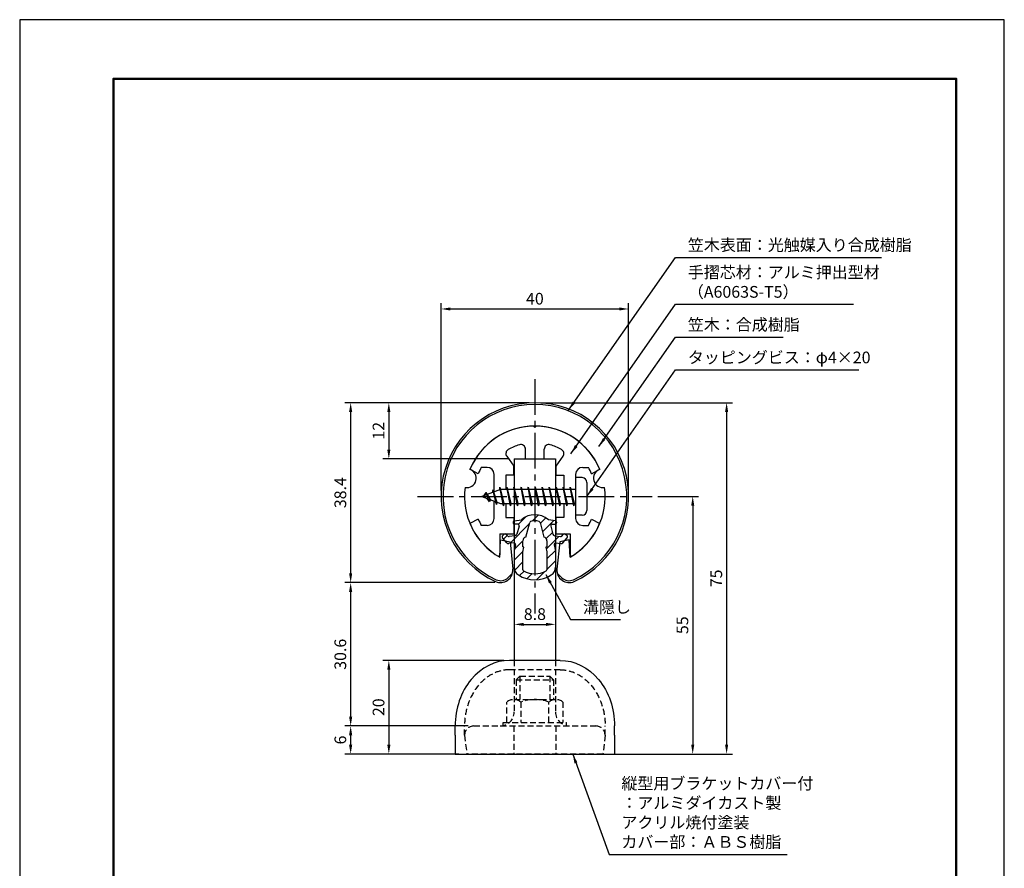
# Model space of a CAD drawing. Units: millimetres. Extents: x 0 to 210, y 0 to 297.
# Drawn here: x 0 to 210, y 116 to 297 of the extents above; entities that cross this region are included whole.
import ezdxf

# ---------------------------------------------------------------- set-up
doc = ezdxf.new("R2010")
doc.units = ezdxf.units.MM
doc.header["$LTSCALE"] = 0.4
doc.linetypes.add('CENTER2', pattern=[28.575, 19.05, -3.175, 3.175, -3.175])
doc.linetypes.add('HIDDEN2', pattern=[4.7625, 3.175, -1.5875])
for name, color, linetype in [('BIS', 7, 'Continuous'), ('CENTER', 6, 'CENTER2'), ('COVER(HIDDEN)', 140, 'HIDDEN2'), ('DIMS', 1, 'Continuous'), ('HATCH', 9, 'Continuous'), ('HIDDEN', 9, 'HIDDEN2'), ('mizokakushi', 3, 'Continuous'), ('TITLE', 7, 'Continuous'), ('ZYUSHI2', 9, 'Continuous')]:
    doc.layers.add(name, color=color, linetype=linetype)
for name, color, linetype, lineweight in [('COVER', 140, 'Continuous', 25), ('MODEL', 7, 'Continuous', 25), ('SHINZAI', 7, 'Continuous', 25), ('ZYUSHI', 7, 'Continuous', 25)]:
    doc.layers.add(name, color=color, linetype=linetype, lineweight=lineweight)
doc.styles.add('DIMS', font='romans.shx', dxfattribs={"width": 0.75, "bigfont": 'bigfont.shx'})
doc.styles.get("Standard").update_dxf_attribs({"font": 'romans.shx', "bigfont": 'bigfont.shx'})
doc.dimstyles.new('DIMS', dxfattribs={"dimscale": 0, "dimtxt": 2.5, "dimasz": 2, "dimexe": 1.25, "dimexo": 1.25, "dimtad": 1, "dimdsep": 46, "dimtxsty": 'DIMS', "dimcen": 0, "dimclrt": 7, "dimadec": 0, "dimazin": 0, "dimtfac": 1, "dimtmove": 0, "dimatfit": 3, "dimfxl": 1, "dimarcsym": 0})
doc.dimstyles.new('DIMS2', dxfattribs={"dimscale": 2, "dimtxt": 2.5, "dimasz": 2, "dimexe": 1, "dimexo": 1, "dimtad": 1, "dimdsep": 46, "dimtxsty": 'DIMS', "dimcen": 0, "dimclrt": 7, "dimadec": 0, "dimazin": 0, "dimtfac": 1, "dimtix": 1, "dimtmove": 1, "dimatfit": 3, "dimfxl": 1, "dimarcsym": 0})

# ---------------------------------------------------------------- blocks, each defined once
blk = doc.blocks.new('*D0')
at = {"layer": 'Defpoints', "color": 0, "transparency": 16777216}
for p in [(105.48, 189.72), (114.28, 189.72), (114.28, 167.93)]:
    blk.add_point(p, dxfattribs=at)
at = {"layer": 'DIMS', "color": 0, "lineweight": -2, "transparency": 16777216}
for p, q in [((105.48, 188.47), (105.48, 166.68)), ((114.28, 188.47), (114.28, 166.68)), ((107.48, 167.93), (112.28, 167.93))]:
    blk.add_line(p, q, dxfattribs=at)
at = {"layer": 'DIMS', "color": 0, "transparency": 16777216}
for points in [[(107.48, 168.26), (107.48, 167.6), (105.48, 167.93)], [(112.28, 168.26), (112.28, 167.6), (114.28, 167.93)]]:
    blk.add_solid(points, dxfattribs=at)
at = {"layer": 'DIMS', "color": 7, "transparency": 16777216, "insert": (109.88, 169.8), "char_height": 2.5, "attachment_point": 5, "style": 'DIMS'}
blk.add_mtext('8.8', dxfattribs=at)
blk = doc.blocks.new('*D1')
at = {"layer": 'Defpoints', "color": 0, "transparency": 16777216}
for p in [(129.88, 235.25), (89.88, 195.25), (129.88, 195.25)]:
    blk.add_point(p, dxfattribs=at)
at = {"layer": 'DIMS', "color": 0, "transparency": 16777216}
for p, q in [((89.88, 196.5), (89.88, 236.5)), ((91.88, 235.25), (127.87, 235.25)), ((129.88, 196.5), (129.88, 236.5))]:
    blk.add_line(p, q, dxfattribs=at)
for points in [[(91.88, 235.58), (91.88, 234.92), (89.88, 235.25)], [(127.87, 235.58), (127.87, 234.92), (129.88, 235.25)]]:
    blk.add_solid(points, dxfattribs=at)
at = {"layer": 'DIMS', "color": 7, "transparency": 16777216, "insert": (109.88, 237.12), "char_height": 2.5, "attachment_point": 5, "style": 'DIMS'}
blk.add_mtext('40', dxfattribs=at)
blk = doc.blocks.new('*D2')
at = {"layer": 'Defpoints', "color": 0, "transparency": 16777216}
for p in [(109.88, 215.25), (70.59, 176.85), (102.58, 176.85)]:
    blk.add_point(p, dxfattribs=at)
at = {"layer": 'DIMS', "color": 0, "lineweight": -2, "transparency": 16777216}
for p, q in [((108.63, 215.25), (69.34, 215.25)), ((70.59, 213.25), (70.59, 178.85)), ((101.33, 176.85), (69.34, 176.85))]:
    blk.add_line(p, q, dxfattribs=at)
at = {"layer": 'DIMS', "color": 0, "transparency": 16777216}
for points in [[(70.25, 213.25), (70.92, 213.25), (70.59, 215.25)], [(70.25, 178.85), (70.92, 178.85), (70.59, 176.85)]]:
    blk.add_solid(points, dxfattribs=at)
at = {"layer": 'DIMS', "color": 7, "transparency": 16777216, "insert": (68.71, 196.05), "char_height": 2.5, "attachment_point": 5, "rotation": 90, "style": 'DIMS'}
blk.add_mtext('38.4', dxfattribs=at)
blk = doc.blocks.new('*D3')
at = {"layer": 'Defpoints', "color": 0, "transparency": 16777216}
for p in [(109.88, 215.25), (124.88, 140.25), (150.77, 140.25)]:
    blk.add_point(p, dxfattribs=at)
at = {"layer": 'DIMS', "color": 0, "lineweight": -2, "transparency": 16777216}
for p, q in [((111.13, 215.25), (152.02, 215.25)), ((150.77, 213.25), (150.77, 142.25)), ((126.13, 140.25), (152.02, 140.25))]:
    blk.add_line(p, q, dxfattribs=at)
at = {"layer": 'DIMS', "color": 0, "transparency": 16777216}
for points in [[(150.44, 213.25), (151.1, 213.25), (150.77, 215.25)], [(150.44, 142.25), (151.1, 142.25), (150.77, 140.25)]]:
    blk.add_solid(points, dxfattribs=at)
at = {"layer": 'DIMS', "color": 7, "transparency": 16777216, "insert": (148.89, 177.75), "char_height": 2.5, "attachment_point": 5, "rotation": 90, "style": 'DIMS'}
blk.add_mtext('75', dxfattribs=at)
blk = doc.blocks.new('*D4')
at = {"layer": 'Defpoints', "color": 0, "transparency": 16777216}
for p in [(102.58, 176.85), (70.59, 146.25), (96.88, 146.25)]:
    blk.add_point(p, dxfattribs=at)
at = {"layer": 'DIMS', "color": 0, "lineweight": -2, "transparency": 16777216}
for p, q in [((101.33, 176.85), (69.34, 176.85)), ((70.59, 174.85), (70.59, 148.25)), ((95.63, 146.25), (69.34, 146.25))]:
    blk.add_line(p, q, dxfattribs=at)
at = {"layer": 'DIMS', "color": 0, "transparency": 16777216}
for points in [[(70.25, 174.85), (70.92, 174.85), (70.59, 176.85)], [(70.25, 148.25), (70.92, 148.25), (70.59, 146.25)]]:
    blk.add_solid(points, dxfattribs=at)
at = {"layer": 'DIMS', "color": 7, "transparency": 16777216, "insert": (68.71, 161.55), "char_height": 2.5, "attachment_point": 5, "rotation": 90, "style": 'DIMS'}
blk.add_mtext('30.6', dxfattribs=at)
blk = doc.blocks.new('*D5')
at = {"layer": 'Defpoints', "color": 0, "transparency": 16777216}
for p in [(96.88, 146.25), (70.59, 140.25), (94.88, 140.25)]:
    blk.add_point(p, dxfattribs=at)
at = {"layer": 'DIMS', "color": 0, "lineweight": -2, "transparency": 16777216}
for p, q in [((95.63, 146.25), (69.34, 146.25)), ((70.59, 144.25), (70.59, 142.25)), ((93.63, 140.25), (69.34, 140.25))]:
    blk.add_line(p, q, dxfattribs=at)
at = {"layer": 'DIMS', "color": 0, "transparency": 16777216}
for points in [[(70.25, 144.25), (70.92, 144.25), (70.59, 146.25)], [(70.25, 142.25), (70.92, 142.25), (70.59, 140.25)]]:
    blk.add_solid(points, dxfattribs=at)
at = {"layer": 'DIMS', "color": 7, "transparency": 16777216, "insert": (68.71, 143.25), "char_height": 2.5, "attachment_point": 5, "rotation": 90, "style": 'DIMS'}
blk.add_mtext('6', dxfattribs=at)
blk = doc.blocks.new('*D6')
at = {"layer": 'Defpoints', "color": 0, "transparency": 16777216}
for p in [(109.88, 215.25), (78.73, 203.25), (105.48, 203.25)]:
    blk.add_point(p, dxfattribs=at)
at = {"layer": 'DIMS', "color": 0, "lineweight": -2, "transparency": 16777216}
for p, q in [((108.63, 215.25), (77.48, 215.25)), ((78.73, 213.25), (78.73, 205.25)), ((104.23, 203.25), (77.48, 203.25))]:
    blk.add_line(p, q, dxfattribs=at)
at = {"layer": 'DIMS', "color": 0, "transparency": 16777216}
for points in [[(78.4, 213.25), (79.07, 213.25), (78.73, 215.25)], [(78.4, 205.25), (79.07, 205.25), (78.73, 203.25)]]:
    blk.add_solid(points, dxfattribs=at)
at = {"layer": 'DIMS', "color": 7, "transparency": 16777216, "insert": (76.86, 209.25), "char_height": 2.5, "attachment_point": 5, "rotation": 90, "style": 'DIMS'}
blk.add_mtext('12', dxfattribs=at)
blk = doc.blocks.new('*D7')
at = {"layer": 'Defpoints', "color": 0, "transparency": 16777216}
for p in [(134.88, 195.25), (124.88, 140.25), (143.54, 140.25)]:
    blk.add_point(p, dxfattribs=at)
at = {"layer": 'DIMS', "color": 0, "lineweight": -2, "transparency": 16777216}
for p, q in [((136.13, 195.25), (144.79, 195.25)), ((143.54, 193.25), (143.54, 142.25)), ((126.13, 140.25), (144.79, 140.25))]:
    blk.add_line(p, q, dxfattribs=at)
at = {"layer": 'DIMS', "color": 0, "transparency": 16777216}
for points in [[(143.21, 193.25), (143.88, 193.25), (143.54, 195.25)], [(143.21, 142.25), (143.88, 142.25), (143.54, 140.25)]]:
    blk.add_solid(points, dxfattribs=at)
at = {"layer": 'DIMS', "color": 7, "transparency": 16777216, "insert": (141.67, 167.75), "char_height": 2.5, "attachment_point": 5, "rotation": 90, "style": 'DIMS'}
blk.add_mtext('55', dxfattribs=at)
blk = doc.blocks.new('*D8')
at = {"layer": 'Defpoints', "color": 0, "transparency": 16777216}
for p in [(104.48, 160.25), (78.73, 140.25), (92.88, 140.25)]:
    blk.add_point(p, dxfattribs=at)
at = {"layer": 'DIMS', "color": 0, "lineweight": -2, "transparency": 16777216}
for p, q in [((103.23, 160.25), (77.48, 160.25)), ((78.73, 158.25), (78.73, 142.25)), ((91.63, 140.25), (77.48, 140.25))]:
    blk.add_line(p, q, dxfattribs=at)
at = {"layer": 'DIMS', "color": 0, "transparency": 16777216}
for points in [[(78.4, 158.25), (79.07, 158.25), (78.73, 160.25)], [(78.4, 142.25), (79.07, 142.25), (78.73, 140.25)]]:
    blk.add_solid(points, dxfattribs=at)
at = {"layer": 'DIMS', "color": 7, "transparency": 16777216, "insert": (76.86, 150.25), "char_height": 2.5, "attachment_point": 5, "rotation": 90, "style": 'DIMS'}
blk.add_mtext('20', dxfattribs=at)

msp = doc.modelspace()

# ---------------------------------------------------------------- hatches: boundary and pattern name
at = {"layer": 'HATCH'}
h = msp.add_hatch(dxfattribs=at)
h.set_pattern_fill('ANSI31', color=256, scale=0.5, style=0)
h.set_pattern_definition([(45, (19.9514, 64.7169), (-1.122532, 1.122532), [])])
h.paths.add_polyline_path([(113.25224249, 188.89820362, -0.4925143575), (113.59049981, 189.33810348), (114.225, 189.33810348, 0.4142135624), (114.525, 189.63810348, 0.5178113131), (114.26473096, 190.05325736), (112.75498371, 190.25497994, 0.3746846885), (106.99501629, 190.25497994), (105.48526904, 190.05325736, 0.3758234337), (105.225, 189.75589992, 0.5658745106), (105.525, 189.33810348), (106.15950019, 189.33810348, -0.4925143575), (106.49775751, 188.89820362), (106.04635902, 187.19977103, -0.300504899), (105.63456314, 186.83332778), (104.40539924, 186.65591251, -0.2557484951), (104.13554606, 186.75669042), (103.81540301, 187.12718738, 0.4142135624), (103.32173862, 187.16317998), (103.01907748, 186.90165325, 0.4142135624), (102.98308488, 186.40798886), (103.89695643, 185.35037842, 0.2557484951), (104.34671172, 185.18241522), (105.36648307, 185.32960716, -0.5227630443), (105.75860157, 184.90933857), (105.475, 183.59567335), (105.475, 180.16315964, 0.2502717074), (106.36251255, 178.50112123, 0.3037891253), (113.38748745, 178.50112123, 0.2502717074), (114.275, 180.16315964), (114.275, 183.59567335), (113.99139843, 184.90933857, -0.5227630443), (114.38351693, 185.32960716), (115.40328828, 185.18241522, 0.2557484951), (115.85304357, 185.35037842), (116.76691512, 186.40798886, 0.4142135624), (116.73092252, 186.90165325), (116.42826138, 187.16317998, 0.4142135624), (115.93459699, 187.12718738), (115.61445394, 186.75669042, -0.2557484951), (115.34460076, 186.65591251), (114.11543686, 186.83332778, -0.300504899), (113.70364098, 187.19977103)])
h.paths.add_polyline_path([(111.80595741, 186.553556, -0.3583170687), (112.45004523, 185.77018185), (112.45004523, 184.51453599), (112.20400508, 184.42191932), (112.425, 183.39825314), (112.425, 179.60764165, -0.2733859335), (112.26970522, 179.3448482, -0.2571195905), (107.48029478, 179.3448482, -0.2733859334), (107.325, 179.60764165), (107.325, 183.39825314), (107.54599492, 184.42191932), (107.29995477, 184.51453599), (107.29995477, 185.77018185, -0.3583170687), (107.94404259, 186.553556), (108.77803265, 189.69152817, -0.2598174483), (108.98096381, 189.90157802, -0.148189747), (110.76902693, 189.90158083, -0.2598260588), (110.97196735, 189.69152817)], flags=16)

# ---------------------------------------------------------------- linework, layer by layer
at = {"layer": 'BIS'}
for p, q in [((118.575, 199.24835149), (118.575, 191.24835149)), ((119.975, 199.24835149), (118.575, 199.24835149)), ((120.975, 198.24835149), (120.975, 192.24835149)), ((102.575, 196.74835149), (98.575, 195.24835149)), ((99.425, 196.10110172), (99, 195.40772649)), ((99.425, 196.10110172), (99.77817469, 195.69954199)), ((99.425, 196.10110172), (100.31649447, 194.59529106)), ((100.175, 194.11435125), (99.425, 196.10110172)), ((100.925, 196.66360172), (100.74841266, 196.06338123)), ((101.675, 193.55185125), (100.925, 196.66360172)), ((100.925, 196.66360172), (101.16107434, 196.21812936)), ((100.925, 196.66360172), (101.7732769, 194.04899765)), ((102.39943828, 197.21651608), (102.28542409, 196.63976052)), ((102.39943828, 197.21651608), (103.26875, 193.74835149)), ((103.175, 193.24835149), (102.39943828, 197.21651608)), ((102.425, 197.08572943), (102.56271443, 196.74835149)), ((118.575, 196.74835149), (102.575, 196.74835149)), ((103.925, 197.24835149), (103.83125, 196.74835149)), ((104.675, 193.24835149), (103.925, 197.24835149)), ((103.925, 197.24835149), (104.76875, 193.74835149)), ((103.925, 197.24835149), (104.1125, 196.74835149)), ((105.425, 197.24835149), (105.33125, 196.74835149)), ((106.175, 193.24835149), (105.425, 197.24835149)), ((105.425, 197.24835149), (106.26875, 193.74835149)), ((105.425, 197.24835149), (105.6125, 196.74835149)), ((106.925, 197.24835149), (106.83125, 196.74835149)), ((107.675, 193.24835149), (106.925, 197.24835149)), ((106.925, 197.24835149), (107.76875, 193.74835149)), ((106.925, 197.24835149), (107.1125, 196.74835149)), ((108.425, 197.24835149), (108.33125, 196.74835149)), ((109.175, 193.24835149), (108.425, 197.24835149)), ((108.425, 197.24835149), (109.26875, 193.74835149)), ((108.425, 197.24835149), (108.6125, 196.74835149)), ((109.925, 197.24835149), (109.83125, 196.74835149)), ((110.675, 193.24835149), (109.925, 197.24835149)), ((109.925, 197.24835149), (110.76875, 193.74835149)), ((109.925, 197.24835149), (110.1125, 196.74835149)), ((111.425, 197.24835149), (111.33125, 196.74835149)), ((112.175, 193.24835149), (111.425, 197.24835149)), ((111.425, 197.24835149), (112.26875, 193.74835149)), ((111.425, 197.24835149), (111.6125, 196.74835149)), ((112.925, 197.24835149), (112.83125, 196.74835149)), ((113.675, 193.24835149), (112.925, 197.24835149)), ((112.925, 197.24835149), (113.76875, 193.74835149)), ((112.925, 197.24835149), (113.1125, 196.74835149)), ((114.425, 197.24835149), (114.33125, 196.74835149)), ((115.175, 193.24835149), (114.425, 197.24835149)), ((114.425, 197.24835149), (115.26875, 193.74835149)), ((114.425, 197.24835149), (114.6125, 196.74835149)), ((115.925, 197.24835149), (115.83125, 196.74835149)), ((116.675, 193.24835149), (115.925, 197.24835149)), ((115.925, 197.24835149), (116.76875, 193.74835149)), ((115.925, 197.24835149), (116.1125, 196.74835149)), ((117.425, 197.24835149), (117.33125, 196.74835149)), ((118.175, 193.24835149), (117.425, 197.24835149)), ((117.425, 197.24835149), (118.26875, 193.74835149)), ((117.425, 197.24835149), (117.6125, 196.74835149)), ((98.575, 195.24835149), (102.575, 193.74835149)), ((100.175, 194.11435125), (99.70534293, 194.82447289)), ((100.31649447, 194.59529106), (100.175, 194.11435125)), ((101.39201105, 194.19197234), (101.675, 193.55185125)), ((101.7732769, 194.04899765), (101.675, 193.55185125)), ((102.575, 193.74835149), (118.575, 193.74835149)), ((102.9875, 193.74835149), (103.175, 193.24835149)), ((103.26875, 193.74835149), (103.175, 193.24835149)), ((104.4875, 193.74835149), (104.675, 193.24835149)), ((104.76875, 193.74835149), (104.675, 193.24835149)), ((105.9875, 193.74835149), (106.175, 193.24835149)), ((106.26875, 193.74835149), (106.175, 193.24835149)), ((107.4875, 193.74835149), (107.675, 193.24835149)), ((107.76875, 193.74835149), (107.675, 193.24835149)), ((108.9875, 193.74835149), (109.175, 193.24835149)), ((109.26875, 193.74835149), (109.175, 193.24835149)), ((110.4875, 193.74835149), (110.675, 193.24835149)), ((110.76875, 193.74835149), (110.675, 193.24835149)), ((111.9875, 193.74835149), (112.175, 193.24835149)), ((112.26875, 193.74835149), (112.175, 193.24835149)), ((113.4875, 193.74835149), (113.675, 193.24835149)), ((113.76875, 193.74835149), (113.675, 193.24835149)), ((114.9875, 193.74835149), (115.175, 193.24835149)), ((115.26875, 193.74835149), (115.175, 193.24835149)), ((116.4875, 193.74835149), (116.675, 193.24835149)), ((116.76875, 193.74835149), (116.675, 193.24835149)), ((117.9875, 193.74835149), (118.175, 193.24835149)), ((118.26875, 193.74835149), (118.175, 193.24835149)), ((119.975, 191.24835149), (118.575, 191.24835149))]:
    msp.add_line(p, q, dxfattribs=at)
for centre, start, end in [((119.975, 198.24835149), 0, 90), ((119.975, 192.24835149), 270, 0)]:
    msp.add_arc(centre, 1, start, end, dxfattribs=at)
at = {"layer": 'CENTER'}
for p, q in [((109.875, 220.24835149), (109.875, 170.24835149)), ((84.875, 195.24835149), (134.875, 195.24835149))]:
    msp.add_line(p, q, dxfattribs=at)
at = {"layer": 'COVER'}
for p, q in [((115.275, 160.24835149), (104.475, 160.24835149)), ((92.875, 144.24835149), (92.875, 146.24835149)), ((126.875, 144.24835149), (126.875, 146.24835149)), ((92.875, 144.24835149), (92.875, 140.24835149)), ((126.875, 144.24835149), (126.875, 140.24835149)), ((92.875, 140.24835149), (126.875, 140.24835149))]:
    msp.add_line(p, q, dxfattribs=at)
msp.add_ellipse((104.475, 146.24835149), major_axis=(0, -14), ratio=0.8285714286, start_param=3.1415926536, end_param=4.7123889804, dxfattribs=at)
at = {"layer": 'COVER', "extrusion": (0, 0, -1)}
msp.add_ellipse((115.275, 146.24835149), major_axis=(0, -14), ratio=0.8285714286, start_param=3.1415926536, end_param=4.7123889804, dxfattribs=at)
at = {"layer": 'COVER(HIDDEN)'}
for p, q in [((115.275, 158.24835149), (104.475, 158.24835149)), ((94.875, 144.24835149), (94.875, 146.24835149)), ((124.875, 144.24835149), (124.875, 146.24835149)), ((94.875, 144.24835149), (95.36247737, 140.27816688)), ((124.875, 144.24835149), (124.38752263, 140.27816688))]:
    msp.add_line(p, q, dxfattribs=at)
for points in [[(104.475, 158.24835149), (103.70124505, 158.24835149), (102.92724755, 158.13033229), (101.16158057, 157.58009359), (100.18208582, 157.05495451), (98.38818626, 155.60802899), (97.57534116, 154.68572354), (96.23250539, 152.53250334), (95.70358152, 151.30241254), (95.03924861, 148.78866919), (94.875, 147.51867163), (94.875, 146.24835149)], [(115.275, 158.24835149), (116.04875495, 158.24835149), (116.82275245, 158.13033229), (118.58841943, 157.58009359), (119.56791418, 157.05495451), (121.36181374, 155.60802899), (122.17465884, 154.68572354), (123.51749461, 152.53250334), (124.04641848, 151.30241254), (124.71075139, 148.78866919), (124.875, 147.51867163), (124.875, 146.24835149)]]:
    msp.add_open_spline(points, degree=3, knots=[3.1415926536, 3.1415926536, 3.1415926536, 3.1415926536, 3.3942828964, 3.3942828964, 3.7307321353, 3.7307321353, 4.0671813741, 4.0671813741, 4.403630613, 4.403630613, 4.7123889804, 4.7123889804, 4.7123889804, 4.7123889804], dxfattribs=at)
at = {"layer": 'Defpoints'}
msp.add_lwpolyline([(0, 0), (210, 0), (210, 297), (0, 297)], close=True, dxfattribs=at)
at = {"layer": 'HIDDEN'}
for p, q in [((105.475, 160.24835149), (105.475, 149.24835149)), ((114.275, 160.24835149), (114.275, 149.24835149)), ((105.875, 156.07335149), (106.675, 156.87335149)), ((105.875, 156.07335149), (113.875, 156.07335149)), ((105.875, 156.07335149), (105.875, 151.87335149)), ((106.675, 156.87335149), (113.075, 156.87335149)), ((106.675, 156.87335149), (106.675, 151.87335149)), ((113.075, 156.87335149), (113.075, 151.87335149)), ((113.875, 156.07335149), (113.075, 156.87335149)), ((113.875, 156.07335149), (113.875, 151.87335149)), ((103.875, 146.99835149), (103.875, 151.35863286)), ((105.375, 151.87335149), (114.375, 151.87335149)), ((106.875, 151.35863286), (106.875, 146.99835149)), ((112.875, 146.99835149), (112.875, 151.35863286)), ((115.875, 151.35863286), (115.875, 146.99835149)), ((96.875, 146.24835149), (122.875, 146.24835149)), ((103.125, 146.24835149), (103.125, 146.99835149)), ((105.375, 146.24835149), (105.375, 140.24835149)), ((114.375, 146.24835149), (114.375, 140.24835149)), ((116.625, 146.24835149), (116.625, 146.99835149)), ((94.875, 144.24835149), (95.36247737, 140.27816688)), ((124.875, 144.24835149), (124.38752263, 140.27816688)), ((124.38386176, 140.24835149), (95.36613824, 140.24835149))]:
    msp.add_line(p, q, dxfattribs=at)
at = {"layer": 'HIDDEN', "linetype": 'HIDDEN2'}
msp.add_line((103.125, 146.99835149), (116.625, 146.99835149), dxfattribs=at)
at = {"layer": 'HIDDEN'}
for centre, radius, start, end in [((105.375, 149.430332), 2.44301948, 52.1211205083, 127.8788794917), ((109.875, 142.87335149), 9, 70.5287793655, 109.4712206345), ((114.375, 149.430332), 2.44301948, 52.1211205083, 127.8788794917), ((102.475, 149.24835149), 3, 270, 0), ((102.475, 149.24835149), 3, 270, 0), ((117.275, 149.24835149), 3, 180, 270), ((117.275, 149.24835149), 3, 180, 270), ((96.875, 144.24835149), 2, 90, 180), ((122.875, 144.24835149), 2, 0, 90)]:
    msp.add_arc(centre, radius, start, end, dxfattribs=at)
at = {"layer": 'mizokakushi'}
for p, q in [((105.225, 189.75589992), (105.225, 189.63810348)), ((105.48526904, 190.05325736), (106.99501629, 190.25497994)), ((106.15950019, 189.33810348), (105.525, 189.33810348)), ((107.94404259, 186.553556), (108.77803265, 189.69152817)), ((110.97196735, 189.69152817), (111.80595741, 186.553556)), ((114.26473096, 190.05325736), (112.75498371, 190.25497994)), ((113.59049981, 189.33810348), (114.225, 189.33810348)), ((114.525, 189.75589992), (114.525, 189.63810348)), ((103.32173862, 187.16317998), (103.01907748, 186.90165325)), ((104.13554606, 186.75669042), (103.81540301, 187.12718738)), ((106.49775751, 188.89820362), (106.04635902, 187.19977103)), ((113.25224249, 188.89820362), (113.70364098, 187.19977103)), ((115.61445394, 186.75669042), (115.93459699, 187.12718738)), ((116.42826138, 187.16317998), (116.73092252, 186.90165325)), ((103.89695643, 185.35037842), (102.98308488, 186.40798886)), ((105.36648307, 185.32960716), (104.34671172, 185.18241522)), ((105.63456314, 186.83332778), (104.40539924, 186.65591251)), ((105.75860157, 184.90933857), (105.475, 183.59567335)), ((107.29995477, 184.51453599), (107.29995477, 185.77018185)), ((112.45004523, 185.77018185), (112.45004523, 184.51453599)), ((113.99139843, 184.90933857), (114.275, 183.59567335)), ((114.11543686, 186.83332778), (115.34460076, 186.65591251)), ((114.38351693, 185.32960716), (115.40328828, 185.18241522)), ((115.85304357, 185.35037842), (116.76691512, 186.40798886)), ((105.475, 183.59567335), (105.475, 180.16315964)), ((107.54599492, 184.42191932), (107.29995477, 184.51453599)), ((107.325, 183.39825314), (107.54599492, 184.42191932)), ((107.325, 179.60764165), (107.325, 183.39825314)), ((112.45004523, 184.51453599), (112.20400508, 184.42191932)), ((112.20400508, 184.42191932), (112.425, 183.39825314)), ((112.425, 183.39825314), (112.425, 179.60764165)), ((114.275, 183.59567335), (114.275, 180.16315964))]:
    msp.add_line(p, q, dxfattribs=at)
for centre, radius, start, end in [((109.875, 186.95131307), 4.38275266, 48.9195902456, 131.0804097544), ((105.525, 189.75589992), 0.3, 97.6104133103, 180), ((105.525, 189.63810348), 0.3, 180, 269.9999999997), ((106.15950019, 188.98810348), 0.35, 345.1163669058, 90.0000000001), ((109.0679675, 189.61447115), 0.3, 106.8586924593, 165.1163669058), ((109.875, 186.95131307), 3.08275266, 73.1413075407, 106.8586924593), ((110.6820325, 189.61447115), 0.3, 14.8836330943, 73.1413075407), ((113.59049981, 188.98810348), 0.35, 89.9999999999, 194.8836330942), ((114.225, 189.63810348), 0.3, 270.0000000002, 359.9999999998), ((114.225, 189.75589992), 0.3, 0, 82.3895866897), ((103.24791337, 186.63682475), 0.35, 130.8299973653, 220.8299973654), ((103.55057451, 186.89835149), 0.35, 40.8299973654, 130.8299973654), ((105.56313427, 187.3281994), 0.5, 278.2132447966, 345.1163669057), ((114.18686573, 187.3281994), 0.5, 194.8836330943, 261.7867552034), ((116.19942549, 186.89835149), 0.35, 49.1700026346, 139.1700026346), ((116.50208663, 186.63682475), 0.35, 319.1700026346, 49.1700026347), ((104.27528285, 185.67728684), 0.5, 220.8299973654, 278.2132447965), ((104.36254192, 186.95283548), 0.3, 220.8299973652, 278.2132447967), ((105.41648327, 184.98319703), 0.35, 347.8176225583, 98.2132447965), ((108.09838951, 185.77018185), 0.79843474, 101.1461253777, 180), ((111.65161049, 185.77018185), 0.79843474, 0, 78.8538746223), ((114.33351673, 184.98319703), 0.35, 81.7867552034, 192.1823774417), ((115.38745808, 186.95283548), 0.3, 261.7867552033, 319.1700026348), ((115.47471715, 185.67728684), 0.5, 261.7867552035, 319.1700026346), ((107.475, 180.16315964), 2, 180, 236.2035778772), ((109.875, 183.74872117), 6.31465543, 236.2035778773, 303.7964221228), ((107.625, 179.60764165), 0.3, 180, 241.1609545558), ((109.875, 183.693778), 4.96465543, 241.1609545559, 298.8390454442), ((112.125, 179.60764165), 0.3, 298.8390454445, 359.9999999997), ((112.275, 180.16315964), 2, 303.7964221228, 0)]:
    msp.add_arc(centre, radius, start, end, dxfattribs=at)
at = {"layer": 'MODEL'}
for p, q in [((105.475, 203.24835149), (105.475, 160.24835149)), ((105.475, 203.24835149), (114.275, 203.24835149)), ((114.275, 203.24835149), (114.275, 160.24835149))]:
    msp.add_line(p, q, dxfattribs=at)
at = {"layer": 'SHINZAI'}
for p, q in [((109.875, 209.94835149), (109.57794174, 210.24540974)), ((109.875, 209.94835149), (110.17205826, 210.24540974)), ((103.8798228, 203.81035186), (105.375, 201.67501752)), ((107.875, 203.24835149), (107.875, 205.31065739)), ((111.875, 203.24835149), (111.875, 205.31065739)), ((115.8701772, 203.81035186), (114.375, 201.67501752)), ((105.375, 199.74835149), (105.375, 201.67501752)), ((107.875, 203.24835149), (111.875, 203.24835149)), ((114.375, 201.67501752), (114.375, 199.74835149)), ((97.80964732, 200.08852345), (96.04152633, 201.04792098)), ((99.675, 201.44835149), (98.44871451, 201.44835149)), ((101.175, 196.22335149), (101.175, 199.94835149)), ((103.675, 199.74835149), (103.675, 196.74835149)), ((105.375, 199.74835149), (103.675, 199.74835149)), ((114.375, 199.74835149), (116.075, 199.74835149)), ((116.075, 199.74835149), (116.075, 196.74835149)), ((118.575, 199.94835149), (118.575, 195.54835149)), ((120.075, 201.44835149), (121.30128549, 201.44835149)), ((121.94035268, 200.08852345), (123.70847367, 201.04792098)), ((101.175, 190.54835149), (101.175, 194.27335149)), ((103.675, 193.74835149), (103.675, 190.74835149)), ((116.075, 193.74835149), (116.075, 190.74835149)), ((118.575, 194.94835149), (118.575, 190.54835149)), ((97.80964732, 190.40817952), (96.04152633, 189.44878199)), ((99.675, 189.04835149), (98.44871451, 189.04835149)), ((103.675, 190.74835149), (105.375, 190.74835149)), ((105.375, 190.74835149), (105.375, 187.24835149)), ((116.075, 190.74835149), (114.375, 190.74835149)), ((114.375, 190.74835149), (114.375, 187.24835149)), ((120.075, 189.04835149), (121.30128549, 189.04835149)), ((121.94035268, 190.40817952), (123.70847367, 189.44878199)), ((102.375, 187.24835149), (105.375, 187.24835149)), ((102.375, 187.24835149), (102.375, 182.78841569)), ((114.375, 187.24835149), (117.375, 187.24835149)), ((117.375, 187.24835149), (117.375, 182.78841569))]:
    msp.add_line(p, q, dxfattribs=at)
for centre, radius, start, end in [((109.875, 195.24835149), 15, 91.1347531453, 157.2545350821), ((109.875, 195.24835149), 15, 22.7454649179, 88.8652468547), ((109.875, 195.24835149), 11.5, 106.601549599, 119.5349762001), ((106.875, 205.31065739), 1, 0, 106.601549599), ((112.875, 205.31065739), 1, 73.398450401, 180), ((109.875, 195.24835149), 11.5, 60.4650237999, 73.398450401), ((104.69897484, 204.38392829), 1, 119.5349762001, 215), ((115.05102516, 204.38392829), 1, 325, 60.4650237999), ((109.875, 195.24835149), 13, 151.5153646048, 158.1411741696), ((99.675, 199.94835149), 1.5, 0, 90), ((120.075, 199.94835149), 1.5, 90, 180), ((109.875, 195.24835149), 13, 21.8588258304, 28.4846353952), ((109.875, 195.24835149), 15, 202.6785995274, 237.9531689134), ((109.875, 195.24835149), 13, 201.8588258304, 208.4846353952), ((99.675, 190.54835149), 1.5, 270, 0), ((109.875, 195.24835149), 15, 302.0468310866, 337.2545350821), ((120.075, 190.54835149), 1.5, 180, 270), ((109.875, 195.24835149), 13, 331.5153646048, 338.1411741696), ((102.075, 182.78841569), 0.3, 237.9531689134, 0), ((117.675, 182.78841569), 0.3, 180, 302.0468310866)]:
    msp.add_arc(centre, radius, start, end, dxfattribs=at)
at = {"layer": 'TITLE', "lineweight": 50}
msp.add_lwpolyline([(20, 12.625), (199.75, 12.625), (199.75, 284.375), (20, 284.375)], close=True, dxfattribs=at)
at = {"layer": 'ZYUSHI', "ltscale": 0.5}
for p, q in [((102.375, 182.25797043), (102.575, 185.95797043)), ((102.575, 185.95797043), (104.575, 185.55797043)), ((104.575, 185.55797043), (105.16198498, 179.71355655)), ((115.175, 185.55797043), (114.58801502, 179.71355655)), ((117.175, 185.95797043), (115.175, 185.55797043)), ((117.375, 182.25797043), (117.175, 185.95797043))]:
    msp.add_line(p, q, dxfattribs=at)
for centre, radius, start, end in [((109.875, 195.24835149), 20, 294.8055636868, 245.1944363132), ((109.875, 195.24835149), 15, 22.6451074586, 157.3548925414), ((95.38611261, 199.13063716), 2, 258.8225537295, 71.1774462707), ((124.36388739, 199.13063716), 2, 108.8225537295, 281.1774462707), ((109.875, 195.24835149), 15, 172.6451074585, 240), ((109.875, 195.24835149), 15, 300, 7.3548925415), ((102.575, 179.45373215), 2.6, 245.1944363132, 5.7352813028), ((117.175, 179.45373215), 2.6, 174.2647186972, 294.8055636868)]:
    msp.add_arc(centre, radius, start, end, dxfattribs=at)
at = {"layer": 'ZYUSHI2', "ltscale": 0.5}
for p, q in [((104.13063492, 177.89809723), (105.11043082, 178.87789313)), ((115.61936508, 177.89809723), (114.63956918, 178.87789313))]:
    msp.add_line(p, q, dxfattribs=at)
for centre, radius, start, end in [((109.875, 195.24835149), 19.6, 294.8055636868, 245.1944363132), ((102.575, 179.45373215), 2.2, 245.1944363132, 315), ((117.175, 179.45373215), 2.2, 225, 294.8055636868)]:
    msp.add_arc(centre, radius, start, end, dxfattribs=at)

# ---------------------------------------------------------------- texts
at = {"layer": 'DIMS', "color": 7, "char_height": 2.5, "attachment_point": 7}
for s, insert in [('笠木表面：光触媒入り合成樹脂', (142.5, 246.8732819)), ('手摺芯材：アルミ押出型材\\P\u3000\u3000\u3000（A6063S-T5）', (142.5, 236.8732819)), ('笠木：合成樹脂', (142.5, 229.8732819)), ('タッピングビス：φ4×20', (142.5, 222.8732819)), ('縦型用ブラケットカバー付\\P\u3000\u3000：アルミダイカスト製\\P\u3000\u3000\u3000アクリル焼付塗装 \\Pカバー部：ＡＢＳ樹脂', (128.33491879, 119.45688405))]:
    msp.add_mtext(s, dxfattribs=dict(at, insert=insert))
at = {"layer": 'DIMS', "color": 7, "insert": (120.13617117, 169.58829886), "char_height": 2.5, "width": 20.1085151676, "attachment_point": 7}
msp.add_mtext('溝隠し', dxfattribs=at)

# ---------------------------------------------------------------- dimensions: what is measured, and where the dimension line sits
at = {"layer": 'DIMS'}
for base, p1, p2, override, picture, middle in [((129.875, 235.2483514868), (89.875, 195.2483514868), (129.875, 195.2483514868), {"dimscale": 1, "dimdec": 8, "dimtmove": 1}, '*D1', (109.875, 237.1233514946)), ((114.275, 167.9284824131), (105.475, 189.7196254628), (114.275, 189.7196254628), {"dimscale": 1, "dimdec": 8}, '*D0', (109.875, 169.8034824131))]:
    dim = msp.add_linear_dim(base=base, p1=p1, p2=p2, dimstyle='DIMS', override=override, dxfattribs=at)
    dim.commit()
    dim.dimension.update_dxf_attribs({"geometry": picture, "text_midpoint": middle})
for base, p1, p2, override, picture, middle in [((70.58716167, 176.85373215), (109.875, 215.24835149), (102.575, 176.85373215), {"dimscale": 1, "dimdec": 1}, '*D2', (68.71216167, 196.05104182)), ((78.7338795234, 203.2483514868), (109.875, 215.2483514868), (105.475, 203.2483514868), {"dimscale": 1, "dimdec": 8}, '*D6', (76.8588795234, 209.2483514868)), ((150.7686766544, 140.2483514868), (109.875, 215.2483514868), (124.875, 140.2483514868), {"dimscale": 1, "dimdec": 8}, '*D3', (148.8936766544, 177.7483514868)), ((143.5420190404, 140.2483514868), (134.875, 195.2483514868), (124.875, 140.2483514868), {"dimscale": 1, "dimdec": 8}, '*D7', (141.6670190404, 167.7483514868)), ((70.58716167, 146.24835149), (102.575, 176.85373215), (96.875, 146.24835149), {"dimscale": 1, "dimdec": 1}, '*D4', (68.71216167, 161.55104182)), ((78.7338795234, 140.2483514868), (104.475, 160.2483514868), (92.875, 140.2483514868), {"dimscale": 1, "dimdec": 8}, '*D8', (76.8588795234, 150.2483514868)), ((70.5871616728, 140.2483514868), (96.875, 146.2483514868), (94.875, 140.2483514868), {"dimscale": 1, "dimdec": 8}, '*D5', (68.7121616728, 143.2483514868))]:
    dim = msp.add_linear_dim(base=base, p1=p1, p2=p2, angle=90, dimstyle='DIMS', override=override, dxfattribs=at)
    dim.commit()
    dim.dimension.update_dxf_attribs({"geometry": picture, "text_midpoint": middle})

# ---------------------------------------------------------------- leaders
at = {"layer": 'DIMS', "annotation_type": 0, "has_hookline": 1, "hookline_direction": 0}
for points, dimstyle, override, text_width in [([(117.06162021, 213.65782334), (139.875, 246.2482819), (141.875, 246.2482819)], 'DIMS2', {"dimscale": 1, "dimasz": 2}, 41.33333333), ([(117.55689758, 204.36536061), (139.875, 236.2482819), (141.875, 236.2482819)], 'DIMS2', {"dimscale": 1, "dimasz": 2}, 35.33333333), ([(123.50910845, 205.86849708), (139.875, 229.2482819), (141.875, 229.2482819)], 'DIMS2', {"dimscale": 1, "dimasz": 2}, 20.33333333), ([(120.975, 195.24835149), (139.875, 222.2482819), (141.875, 222.2482819)], 'DIMS2', {"dimscale": 1, "dimasz": 2}, 36.45238095), ([(112.22663225, 178.5549375), (117.51117117, 168.96329886), (119.51117117, 168.96329886)], 'DIMS', {"dimscale": 1}, 8), ([(117.95842419, 140.24835149), (125.70991879, 118.83188405), (127.70991879, 118.83188405)], 'DIMS', {"dimscale": 1}, 35.33333333)]:
    msp.add_leader(points, dimstyle=dimstyle, override=override, dxfattribs=dict(at, text_width=text_width))

doc.saveas('drawing.dxf')
